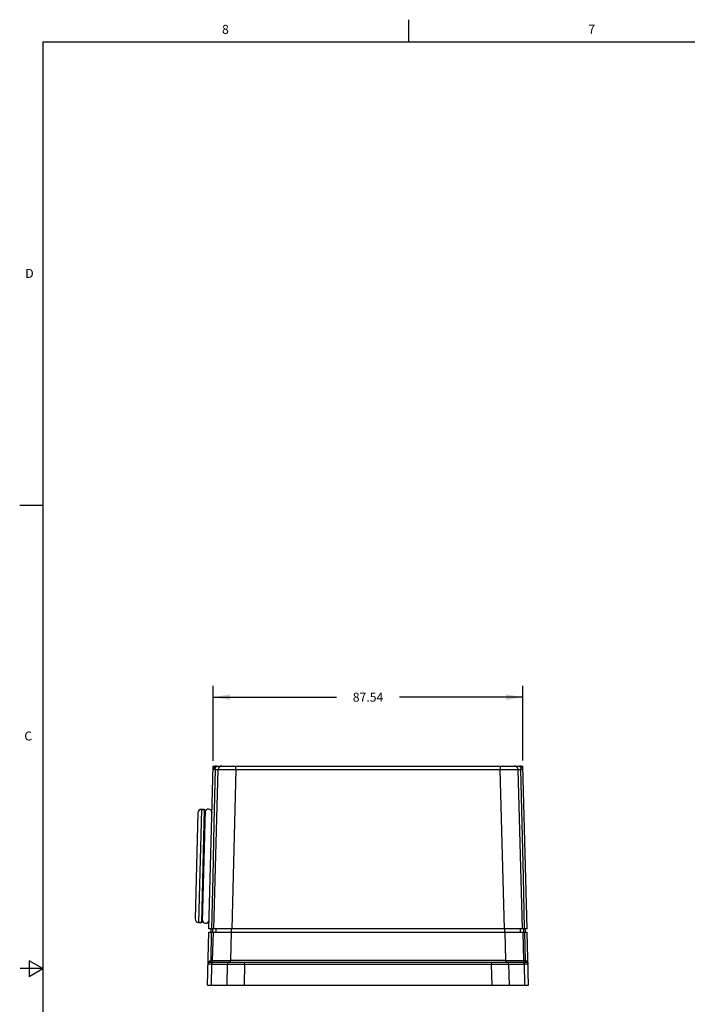
# Model space of a CAD drawing. Units: inches. Extents: x 0.5 to 33.6, y 0.5 to 21.6.
# Drawn here: x 0.5 to 7.9, y 10.6 to 21.6 of the extents above; entities that cross this region are included whole.
import ezdxf

# ---------------------------------------------------------------- set-up
doc = ezdxf.new("R2010")
doc.units = ezdxf.units.IN
doc.header["$LTSCALE"] = 1.87
doc.header["$MEASUREMENT"] = 0
doc.layers.get('0').update_dxf_attribs({"linetype": 'CONTINUOUS'})
doc.layers.add('AXIS_COSMETIC_THREADS', color=7, linetype='CONTINUOUS')
doc.layers.add('SCHEME_DIMS', color=7, linetype='CONTINUOUS')
doc.styles.add('TEXTSTYLE_2', font='txt', dxfattribs={"width": 0.8})
doc.dimstyles.new('DIMSTYLE_1', dxfattribs={"dimtxt": 0.1, "dimasz": 0.1875, "dimexe": 0.18, "dimexo": 0.0625, "dimgap": 0.09, "dimtad": 0, "dimtih": 1, "dimtoh": 1, "dimzin": 4, "dimdsep": 46, "dimtxsty": 'STANDARD', "dimblk": '_FILLED', "dimblk1": '_FILLED', "dimblk2": '_FILLED', "dimcen": 0.09, "dimadec": 0, "dimazin": 0, "dimtp": 0.1, "dimtm": 0.1, "dimtfac": 1, "dimtofl": 0, "dimtmove": 0, "dimatfit": 3, "dimldrblk": '_FILLED', "dimfxl": 1, "dimtolj": 1, "dimtzin": 4, "dimarcsym": 0})

# ---------------------------------------------------------------- blocks, each defined once
blk = doc.blocks.new('_FILLED')
at = {"color": 0, "linetype": 'BYBLOCK'}
blk.add_solid([(0, 0), (-1, 0.167), (-1, -0.167)], dxfattribs=at)
blk = doc.blocks.new('*D8')
at = {"layer": 'SCHEME_DIMS', "color": 2, "linetype": 'CONTINUOUS'}
for p, q in [((2.635, 13.337), (2.635, 14.171)), ((6.082, 13.342), (6.082, 14.171)), ((2.635, 14.046), (4.008, 14.046)), ((6.082, 14.046), (4.708, 14.046))]:
    blk.add_line(p, q, dxfattribs=at)
at = {"layer": 'SCHEME_DIMS', "color": 2, "linetype": 'CONTINUOUS', "xscale": 0.1875, "yscale": 0.1875, "zscale": 0.1875, "rotation": 180}
blk.add_blockref('_FILLED', (2.635, 14.046), dxfattribs=at)
at = {"layer": 'SCHEME_DIMS', "color": 2, "linetype": 'CONTINUOUS', "xscale": 0.1875, "yscale": 0.1875, "zscale": 0.1875}
blk.add_blockref('_FILLED', (6.082, 14.046), dxfattribs=at)
at = {"layer": 'SCHEME_DIMS', "color": 2, "linetype": 'CONTINUOUS', "insert": (4.358, 14.096), "char_height": 0.1, "width": 0.5, "attachment_point": 2, "line_spacing_factor": 0.9}
blk.add_mtext('87.54', dxfattribs=at)

msp = doc.modelspace()

# ---------------------------------------------------------------- linework, layer by layer
at = {"color": 2, "linetype": 'CONTINUOUS'}
for p, q in [((4.8131, 21.3364), (4.8131, 21.5864)), ((0.7365, 21.3367), (0.7365, 0.7035)), ((33.352, 21.3367), (0.7365, 21.3367)), ((0.7307, 16.1797), (0.4807, 16.1797)), ((0.5865, 11.1116), (0.5865, 10.9384)), ((0.7365, 11.025), (0.5865, 11.1116)), ((0.7365, 11.025), (0.4865, 11.025)), ((0.5865, 10.9384), (0.7365, 11.025))]:
    msp.add_line(p, q, dxfattribs=at)
at = {"color": 7, "linetype": 'CONTINUOUS'}
for p, q in [((2.5877, 11.4687), (2.6351, 13.2797)), ((2.6351, 13.2797), (6.0815, 13.2797)), ((6.1289, 11.4687), (6.0815, 13.2797)), ((2.6328, 13.1915), (2.6328, 13.1911)), ((2.6396, 13.2602), (2.6346, 13.2602)), ((2.6433, 11.4687), (2.6898, 13.2414)), ((6.0269, 13.2414), (6.0733, 11.4687)), ((6.082, 13.2602), (6.0771, 13.2602)), ((6.0838, 13.1913), (6.0838, 13.1915)), ((2.4639, 12.7584), (2.433, 11.5777)), ((2.5043, 12.7967), (2.5358, 12.7959)), ((2.5435, 12.7878), (2.5109, 11.5441)), ((2.4713, 11.5373), (2.5028, 11.5365)), ((2.5712, 10.8388), (2.5867, 11.4293)), ((2.5867, 11.4293), (6.13, 11.4293)), ((6.1289, 11.4687), (2.5877, 11.4687)), ((2.6064, 11.4687), (2.6064, 11.4293)), ((2.6285, 11.1138), (2.6368, 11.4293)), ((2.6286, 11.4293), (2.6286, 11.4687)), ((2.662, 11.4687), (2.662, 11.4293)), ((6.0547, 11.4293), (6.0547, 11.4687)), ((6.0798, 11.4293), (6.0881, 11.1138)), ((6.088, 11.4687), (6.088, 11.4293)), ((6.1103, 11.4293), (6.1103, 11.4687)), ((6.1454, 10.8388), (6.13, 11.4293)), ((2.5819, 11.0755), (2.5774, 11.0755)), ((2.6172, 11.0755), (2.5819, 11.0755)), ((2.5971, 11.0947), (6.1196, 11.0947)), ((2.5712, 10.8388), (6.1454, 10.8388))]:
    msp.add_line(p, q, dxfattribs=at)
at = {"color": 9, "linetype": 'CONTINUOUS'}
for p, q in [((2.635, 13.2747), (2.6544, 13.2747)), ((2.8865, 13.2414), (2.8865, 13.2797)), ((5.8301, 13.2797), (5.8301, 13.2414)), ((6.0624, 13.2747), (6.0817, 13.2747)), ((2.6566, 13.2414), (2.6898, 13.2414)), ((2.8865, 13.2414), (2.8401, 11.4687)), ((2.8865, 13.2414), (5.8301, 13.2414)), ((5.8765, 11.4687), (5.8301, 13.2414)), ((6.0269, 13.2414), (6.0601, 13.2414)), ((2.5043, 12.7967), (2.4713, 11.5373)), ((2.5358, 12.7959), (2.5028, 11.5365)), ((2.6134, 11.4293), (2.6067, 11.1137)), ((2.8336, 11.4293), (2.8253, 11.1138)), ((2.8391, 11.4293), (2.8391, 11.4687)), ((5.8776, 11.4687), (5.8776, 11.4293)), ((5.8913, 11.1138), (5.8831, 11.4293)), ((6.1099, 11.1137), (6.1032, 11.4293)), ((2.5774, 11.0755), (2.5801, 11.09)), ((2.6172, 11.0755), (2.611, 10.8388)), ((2.6285, 11.1138), (2.6111, 11.1138)), ((2.6172, 11.0755), (2.7936, 11.0755)), ((2.7889, 10.8388), (2.7936, 11.0755)), ((2.8253, 11.0947), (2.8253, 11.1138)), ((5.8913, 11.1138), (2.8253, 11.1138)), ((2.9837, 11.0755), (2.979, 10.8388)), ((2.9837, 11.0755), (2.9837, 11.0947)), ((2.9837, 11.0755), (5.7329, 11.0755)), ((5.7329, 11.0947), (5.7329, 11.0755)), ((5.7377, 10.8388), (5.7329, 11.0755)), ((5.8913, 11.1138), (5.8913, 11.0947)), ((5.923, 11.0755), (6.0981, 11.0755)), ((5.923, 11.0755), (5.9278, 10.8388)), ((6.1055, 11.1138), (6.0881, 11.1138)), ((6.1043, 10.8388), (6.0981, 11.0755)), ((6.1365, 11.09), (6.1392, 11.0755))]:
    msp.add_line(p, q, dxfattribs=at)
for points in [[(2.6566, 13.2414), (2.6581, 13.2532), (2.6622, 13.2639), (2.6683, 13.2724), (2.6763, 13.2779), (2.6847, 13.2797)], [(6.0319, 13.2797), (6.0404, 13.2779), (6.0483, 13.2724), (6.0545, 13.2639), (6.0585, 13.2532), (6.0601, 13.2414)], [(2.6566, 13.2414), (2.6428, 12.6395), (2.6296, 12.0486), (2.6172, 11.4687)], [(2.6566, 13.2414), (2.6445, 13.2414), (2.6368, 13.2414), (2.6341, 13.2414)], [(2.6898, 13.2414), (2.6947, 13.2416), (2.7093, 13.2417), (2.7327, 13.2418), (2.7639, 13.2418), (2.8012, 13.2417), (2.8428, 13.2416), (2.8865, 13.2414)], [(5.8301, 13.2414), (5.8739, 13.2416), (5.9155, 13.2417), (5.9528, 13.2418), (5.984, 13.2418), (6.0074, 13.2417), (6.022, 13.2416), (6.0269, 13.2414)], [(6.0825, 13.2414), (6.0799, 13.2414), (6.0722, 13.2414), (6.0601, 13.2414)], [(6.0995, 11.4687), (6.087, 12.0486), (6.0739, 12.6395), (6.0601, 13.2414)], [(2.5801, 11.09), (2.5864, 11.1017), (2.5955, 11.11), (2.6067, 11.1137)], [(2.6037, 11.1005), (2.6001, 11.0963), (2.5956, 11.0946)], [(2.5971, 11.0947), (2.6023, 11.0961), (2.6069, 11.1003), (2.6099, 11.1065), (2.6111, 11.1138)], [(2.6067, 11.1137), (2.6061, 11.1066), (2.6037, 11.1005)], [(2.6067, 11.1137), (2.6082, 11.1138), (2.6097, 11.1138), (2.6111, 11.1138)], [(2.6172, 11.0755), (2.618, 11.0804), (2.62, 11.0852), (2.623, 11.0891)], [(2.623, 11.0891), (2.6268, 11.0921), (2.6314, 11.094), (2.6362, 11.0947)], [(2.6285, 11.1138), (2.6353, 11.1137), (2.6549, 11.1136), (2.6862, 11.1136), (2.7269, 11.1136), (2.7744, 11.1137), (2.8254, 11.1138)], [(2.7994, 11.0891), (2.7964, 11.0852), (2.7944, 11.0804), (2.7936, 11.0755)], [(2.7936, 11.0755), (2.8133, 11.0756), (2.8446, 11.0756), (2.8854, 11.0756), (2.9328, 11.0756), (2.9837, 11.0755)], [(2.8127, 11.0947), (2.8079, 11.094), (2.8033, 11.0921), (2.7994, 11.0891)], [(5.7329, 11.0755), (5.7839, 11.0756), (5.8313, 11.0756), (5.8721, 11.0756), (5.9033, 11.0756), (5.923, 11.0755)], [(5.8912, 11.1138), (5.9423, 11.1137), (5.9898, 11.1136), (6.0305, 11.1136), (6.0617, 11.1136), (6.0814, 11.1137), (6.0881, 11.1138)], [(5.9173, 11.0891), (5.9134, 11.0921), (5.9088, 11.094), (5.904, 11.0947)], [(5.923, 11.0755), (5.9223, 11.0804), (5.9203, 11.0852), (5.9173, 11.0891)], [(6.0791, 11.0947), (6.0839, 11.094), (6.0885, 11.0921), (6.0923, 11.0891)], [(6.0923, 11.0891), (6.0953, 11.0852), (6.0973, 11.0804), (6.0981, 11.0755)], [(6.1055, 11.1138), (6.107, 11.1138), (6.1084, 11.1138), (6.1099, 11.1137)], [(6.1055, 11.1138), (6.1067, 11.1065), (6.1098, 11.1002), (6.1143, 11.0961), (6.1196, 11.0947)], [(6.1099, 11.1137), (6.1211, 11.11), (6.1302, 11.1017), (6.1365, 11.09)], [(6.1129, 11.1005), (6.1106, 11.1066), (6.1099, 11.1137)], [(6.121, 11.0946), (6.1166, 11.0963), (6.1129, 11.1005)]]:
    msp.add_lwpolyline(points, dxfattribs=at)
at = {"color": 7, "linetype": 'CONTINUOUS'}
msp.add_lwpolyline([(6.1392, 11.0755), (6.1346, 11.0755), (6.0981, 11.0755)], dxfattribs=at)
for centre, radius, start, end in [((2.6735, 13.2403), 0.0394, 90, 178.5), ((2.7291, 13.2403), 0.0394, 90, 178.5), ((5.9875, 13.2403), 0.0394, 1.5, 90), ((6.0432, 13.2403), 0.0394, 1.5, 90), ((2.5033, 12.7574), 0.0394, 88.5, 178.5), ((2.5356, 12.788), 0.00787, 358.5, 88.5), ((2.4724, 11.5767), 0.0394, 178.5, 268.5), ((2.503, 11.5443), 0.00787, 268.5, 358.5), ((2.5971, 11.075), 0.0197, 90.0205, 178.46289), ((2.5971, 11.075), 0.0197, 90, 163.78088), ((2.6089, 11.1143), 0.0197, 270, 358.5), ((6.1078, 11.1143), 0.0197, 181.5, 270), ((6.1196, 11.075), 0.0197, 1.53392, 89.97752), ((6.1196, 11.075), 0.0197, 1.5, 90.00831)]:
    msp.add_arc(centre, radius, start, end, dxfattribs=at)
at = {"layer": 'AXIS_COSMETIC_THREADS', "color": 7, "linetype": 'CONTINUOUS'}
for p, q in [((2.5358, 12.7959), (2.5043, 12.7967)), ((2.5028, 11.5365), (2.4713, 11.5373))]:
    msp.add_line(p, q, dxfattribs=at)
for centre, start, end in [((2.5822, 12.7612), 358.5, 178.5), ((2.5509, 11.5687), 178.5, 358.5)]:
    msp.add_arc(centre, 0.0394, start, end, dxfattribs=at)

# ---------------------------------------------------------------- texts
at = {"color": 2, "linetype": 'CONTINUOUS', "char_height": 0.1, "width": 0.08, "line_spacing_factor": 0.9, "style": 'TEXTSTYLE_2'}
for s, insert, attachment_point in [('8', (2.7707, 21.529), 2), ('7', (6.8472, 21.5293), 2), ('D', (0.6365, 18.8127), 3), ('C', (0.6192, 13.6639), 3)]:
    msp.add_mtext(s, dxfattribs=dict(at, insert=insert, attachment_point=attachment_point))

# ---------------------------------------------------------------- dimensions: what is measured, and where the dimension line sits
at = {"layer": 'SCHEME_DIMS', "color": 2, "linetype": 'CONTINUOUS'}
dim = msp.add_linear_dim(base=(6.0815, 14.0461), p1=(2.635, 13.3372), p2=(6.0815, 13.3422), dimstyle='DIMSTYLE_1', dxfattribs=at)
dim.commit()
dim.dimension.update_dxf_attribs({"geometry": '*D8', "text_midpoint": (4.1083, 14.0461), "dimtype": 160})

doc.saveas('drawing.dxf')
